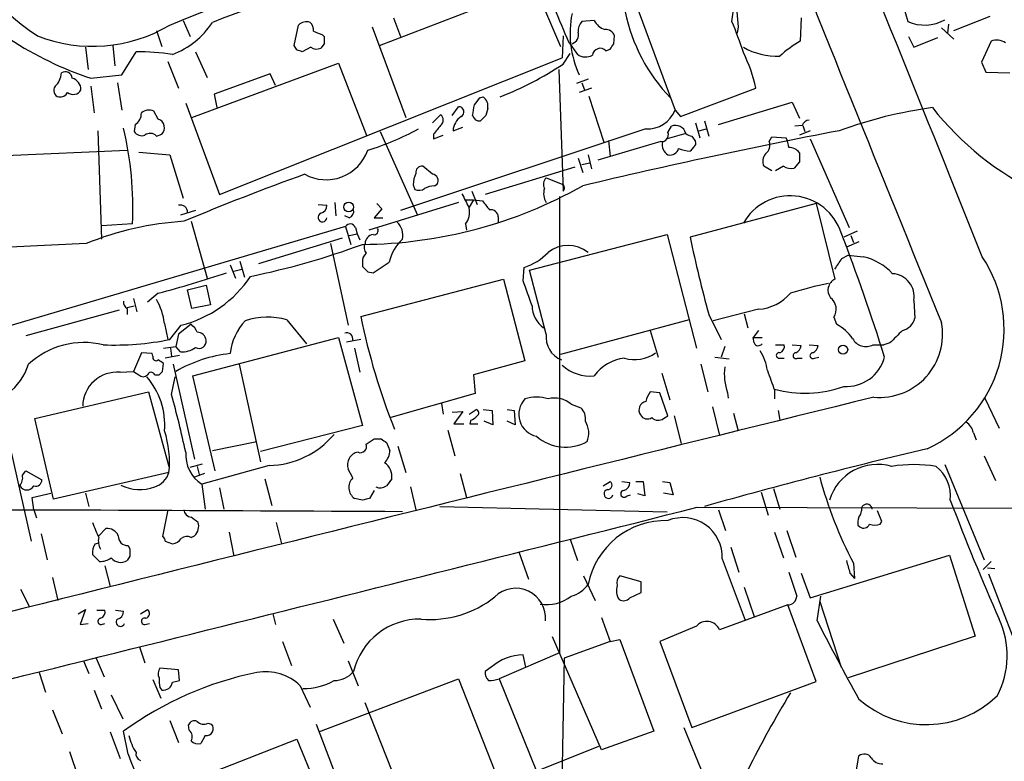
# Model space of a CAD drawing. Extents: x 3 to 1028, y 2 to 878.
# Drawn here: x 457 to 550, y 430 to 500 of the extents above; entities that cross this region are included whole.
import ezdxf

# ---------------------------------------------------------------- set-up
doc = ezdxf.new("R2010")
doc.units = 0
doc.header["$MEASUREMENT"] = 0
doc.layers.add('MAIN', color=5, linetype='CONTINUOUS')

msp = doc.modelspace()

# ---------------------------------------------------------------- linework, layer by layer
at = {"layer": 'MAIN'}
for p, q in [((536.702, 515.8739), (541.1893, 500.1259)), ((513.4187, 506.8993), (519.0067, 491.6593)), ((490.8127, 497.8399), (505.6293, 503.5126)), ((505.6293, 503.5126), (508.0847, 497.7553)), ((524.4253, 500.1259), (524.6793, 501.9039)), ((524.8487, 501.7346), (525.018, 499.6179)), ((492.1673, 500.4646), (492.8447, 498.6866)), ((531.0293, 500.4646), (530.9447, 498.2633)), ((545.592, 499.2793), (549.0633, 500.6339)), ((472.1013, 500.2106), (472.7787, 498.6866)), ((482.6847, 497.8399), (483.108, 499.7873)), ((490.1353, 499.6179), (493.3527, 490.9819)), ((511.302, 500.2106), (510.1167, 500.1259)), ((525.018, 499.6179), (524.9333, 499.0253)), ((544.4067, 499.5333), (545.592, 498.4326)), ((545.084, 499.8719), (544.9993, 499.0253)), ((469.5613, 499.2793), (470.0693, 497.7553)), ((485.394, 498.8559), (485.5633, 498.6866)), ((508.3387, 498.7713), (508.254, 496.6546)), ((513.1647, 498.0093), (513.2493, 498.7713)), ((541.274, 498.6866), (541.782, 497.6706)), ((541.782, 497.6706), (544.068, 498.6019)), ((462.788, 497.6706), (463.042, 495.5539)), ((465.4127, 497.8399), (465.582, 495.8926)), ((482.9387, 497.4166), (482.6847, 497.8399)), ((484.2933, 497.6706), (483.4467, 497.2473)), ((485.5633, 498.0093), (485.2247, 497.5859)), ((508.8467, 498.1786), (509.6933, 496.9933)), ((549.148, 498.2633), (548.2167, 496.2313)), ((466.2593, 495.0459), (467.614, 497.2473)), ((473.2867, 497.2473), (474.3873, 494.7919)), ((475.5727, 483.6159), (508.254, 496.6546)), ((508.3387, 496.0619), (509.016, 497.0779)), ((512.4027, 497.3319), (512.826, 497.5013)), ((470.662, 496.3159), (471.678, 493.7759)), ((472.948, 490.9819), (486.918, 496.1466)), ((486.918, 496.1466), (489.6273, 489.2039)), ((548.2167, 496.2313), (548.64, 495.2999)), ((463.296, 494.7073), (466.2593, 495.0459)), ((480.3987, 495.1306), (475.0647, 493.1833)), ((480.9067, 494.0299), (480.3987, 495.1306)), ((507.9153, 495.5539), (508.3387, 483.9546)), ((548.64, 495.2999), (550.926, 495.2153)), ((463.296, 493.9453), (463.6347, 491.4053)), ((465.836, 494.2839), (466.2593, 491.6593)), ((510.7093, 494.6226), (509.6087, 494.1993)), ((510.1167, 494.2839), (510.3707, 493.6066)), ((475.0647, 493.1833), (475.3187, 491.9133)), ((500.38, 492.8446), (500.7187, 492.9293)), ((511.048, 493.7759), (509.8627, 493.3526)), ((510.794, 493.0139), (512.2333, 488.6113)), ((519.5147, 491.0666), (526.7113, 493.7759)), ((472.3553, 492.3366), (475.5727, 483.6159)), ((497.7553, 491.1513), (498.348, 491.9979)), ((523.1553, 490.3046), (530.1827, 492.4213)), ((530.1827, 492.4213), (530.86, 490.8973)), ((469.7307, 490.8126), (469.3073, 491.5746)), ((495.8927, 490.4739), (496.6547, 491.2359)), ((501.142, 491.8286), (500.9727, 491.1513)), ((519.0067, 491.6593), (519.5147, 491.0666)), ((467.5293, 490.3046), (467.4447, 489.6273)), ((497.84, 489.7119), (498.7713, 490.0506)), ((518.3293, 489.5426), (518.668, 490.1353)), ((520.954, 490.4739), (521.3773, 489.0346)), ((521.8007, 490.6433), (522.224, 489.2039)), ((531.114, 490.2199), (530.4367, 490.1353)), ((531.1987, 490.2199), (531.368, 489.6273)), ((463.9733, 489.7119), (464.312, 479.3826)), ((469.5613, 489.2039), (470.0693, 489.3733)), ((490.8973, 489.6273), (494.4533, 481.6686)), ((516.2127, 489.8813), (492.8447, 482.0919)), ((495.9773, 489.3733), (495.9773, 488.9499)), ((495.9773, 488.9499), (496.9087, 489.2886)), ((520.0227, 489.4579), (518.2447, 488.9499)), ((520.6153, 489.2039), (520.954, 488.6959)), ((521.2927, 489.7119), (521.97, 489.8813)), ((527.9813, 488.6959), (528.2353, 489.1193)), ((528.2353, 489.1193), (529.59, 489.0346)), ((531.876, 489.7119), (530.86, 489.2886)), ((517.652, 488.6959), (511.6407, 486.9179)), ((512.6567, 488.7806), (512.826, 487.2566)), ((517.8213, 488.6113), (517.652, 488.6959)), ((520.7847, 488.1879), (520.446, 487.7646)), ((531.876, 488.9499), (535.6013, 480.4833)), ((455.168, 487.3413), (466.7673, 487.8493)), ((467.868, 487.6799), (470.8313, 487.4259)), ((470.8313, 487.4259), (472.1013, 483.2773)), ((510.7093, 487.4259), (511.048, 486.0713)), ((495.8927, 485.5633), (494.9613, 486.3253)), ((509.778, 487.0873), (510.2013, 485.7326)), ((510.1167, 486.4946), (510.8787, 486.6639)), ((528.2353, 485.9019), (527.4733, 486.3253)), ((529.336, 486.3253), (528.574, 485.9019)), ((530.86, 486.7486), (530.352, 486.1559)), ((509.4393, 486.2406), (500.888, 483.6159)), ((494.03, 484.5473), (494.1993, 484.1239)), ((496.062, 484.4626), (496.316, 484.6319)), ((506.73, 485.2246), (508.254, 484.6319)), ((499.618, 483.9546), (500.126, 482.6846)), ((484.9707, 482.6846), (485.8173, 482.5999)), ((486.5793, 482.8539), (486.664, 481.5839)), ((498.348, 482.8539), (489.7967, 480.2293)), ((490.5587, 482.7693), (491.0667, 482.2613)), ((499.0253, 483.1079), (499.7873, 483.1079)), ((499.7873, 483.1079), (499.364, 482.4306)), ((499.7873, 483.1079), (500.634, 483.0233)), ((508, 483.4466), (508, 439.9279)), ((532.4687, 482.7693), (520.446, 479.5519)), ((532.4687, 482.7693), (534.2467, 475.5726)), ((473.2867, 482.0919), (471.8473, 481.6686)), ((491.0667, 482.2613), (490.3047, 481.4146)), ((467.2753, 480.8219), (464.312, 480.6526)), ((472.8633, 481.0759), (474.3873, 475.6573)), ((487.934, 481.4146), (487.5107, 481.5839)), ((490.3047, 481.4146), (491.1513, 481.4146)), ((499.0253, 480.8219), (499.11, 480.2293)), ((502.158, 481.4993), (502.158, 480.9066)), ((487.5953, 480.5679), (436.88, 465.5819)), ((487.5953, 480.5679), (488.1033, 478.8746)), ((487.934, 479.7213), (488.696, 479.8906)), ((488.5267, 480.4833), (488.696, 479.8906)), ((488.696, 479.8906), (488.95, 479.2979)), ((505.1213, 476.4193), (518.2447, 479.8059)), ((518.2447, 479.8059), (521.0387, 468.9686)), ((536.3633, 480.1446), (535.0933, 479.5519)), ((535.7707, 479.7213), (536.0247, 479.0439)), ((462.8727, 478.9593), (455.5913, 478.6206)), ((487.2567, 479.4673), (479.298, 477.0119)), ((486.156, 478.9593), (487.8493, 471.1699)), ((536.5327, 479.1286), (535.3473, 478.6206)), ((534.924, 477.5199), (535.5167, 477.8586)), ((535.5167, 477.8586), (536.956, 477.6893)), ((476.5887, 476.9273), (477.0967, 475.6573)), ((477.52, 477.2659), (477.9433, 475.7419)), ((489.204, 477.1813), (489.204, 476.7579)), ((476.9273, 476.3346), (477.6893, 476.5039)), ((489.712, 476.2499), (490.22, 476.1653)), ((504.5287, 475.4033), (504.6133, 476.6733)), ((506.73, 470.3233), (505.1213, 476.4193)), ((489.0347, 472.0166), (502.666, 475.5726)), ((502.666, 475.5726), (504.698, 467.7833)), ((469.7307, 474.2179), (468.7147, 473.3713)), ((472.5247, 474.5566), (474.3027, 474.9799)), ((472.948, 472.7786), (472.5247, 474.5566)), ((474.3027, 474.9799), (474.726, 473.1173)), ((467.36, 473.7099), (467.6987, 472.4399)), ((541.782, 473.5406), (541.8667, 471.8473)), ((466.0053, 472.6093), (457.1153, 470.1539)), ((466.7673, 472.8633), (467.4447, 473.0326)), ((466.7673, 472.7786), (466.7673, 472.1859)), ((474.726, 473.1173), (472.948, 472.7786)), ((526.9653, 472.6939), (522.6473, 471.5933)), ((525.6107, 472.2706), (525.9493, 470.9159)), ((470.3233, 471.3393), (470.662, 469.8153)), ((482.0073, 471.6779), (483.87, 469.3919)), ((520.3613, 471.6779), (508.0847, 468.3759)), ((522.224, 472.1859), (523.4093, 469.8153)), ((534.162, 471.9319), (534.416, 471.2546)), ((470.8313, 469.8153), (471.932, 471.1699)), ((472.8633, 471.2546), (471.678, 470.3233)), ((516.636, 470.6619), (517.398, 468.1219)), ((526.9653, 470.6619), (526.4573, 469.9846)), ((471.678, 470.3233), (471.424, 469.1379)), ((473.0327, 466.3439), (486.918, 469.9846)), ((486.918, 469.9846), (489.204, 461.6026)), ((489.0347, 469.8153), (487.68, 469.5613)), ((526.4573, 469.9846), (527.304, 469.9846)), ((526.542, 469.4766), (526.4573, 469.9846)), ((539.496, 469.4766), (538.9033, 469.3073)), ((468.122, 468.5453), (467.36, 466.7673)), ((469.138, 468.4606), (468.122, 468.5453)), ((469.2227, 468.2066), (469.138, 468.4606)), ((470.2387, 468.9686), (471.424, 469.1379)), ((470.916, 468.9686), (471.0007, 468.2066)), ((471.8473, 468.6299), (471.424, 469.1379)), ((488.442, 468.9686), (488.95, 466.6826)), ((523.748, 469.1379), (523.4093, 468.1219)), ((528.574, 469.3073), (529.4207, 469.3073)), ((530.1827, 469.3073), (531.0293, 469.2226)), ((531.7913, 469.3073), (532.638, 469.2226)), ((537.8873, 469.3073), (538.9033, 469.3073)), ((470.154, 466.7673), (470.2387, 467.5293)), ((471.7627, 468.2913), (470.408, 468.0373)), ((504.698, 467.7833), (499.7873, 466.4286)), ((522.8167, 468.1219), (524.1713, 467.9526)), ((528.9973, 468.0373), (529.4207, 468.0373)), ((530.6907, 468.0373), (531.114, 468.0373)), ((532.2993, 468.0373), (532.7227, 468.1219)), ((466.09, 466.6826), (467.36, 466.7673)), ((467.36, 466.7673), (467.868, 466.4286)), ((471.17, 467.4446), (473.202, 458.3853)), ((477.4353, 467.4446), (479.4673, 458.1313)), ((517.7367, 466.5979), (518.4987, 464.0579)), ((521.462, 467.4446), (522.1393, 464.8199)), ((469.392, 466.4286), (469.8153, 466.4286)), ((471.0007, 464.5659), (471.3393, 466.2593)), ((475.1493, 457.2846), (473.0327, 466.3439)), ((499.7873, 466.4286), (499.9567, 464.6506)), ((457.962, 462.2799), (468.7993, 464.8199)), ((468.7993, 464.8199), (470.7467, 457.7079)), ((517.5673, 464.7353), (516.636, 464.8199)), ((518.3293, 462.5339), (517.5673, 464.7353)), ((524.002, 464.7353), (524.0867, 464.2273)), ((528.4893, 464.9893), (528.4893, 464.1426)), ((499.9567, 464.6506), (491.9133, 462.3646)), ((548.5553, 464.2273), (549.91, 461.3486)), ((496.7393, 463.7193), (496.9087, 462.7033)), ((497.7553, 462.8726), (498.7713, 462.9573)), ((498.7713, 462.9573), (497.9247, 461.7719)), ((499.364, 462.7033), (500.0413, 463.1266)), ((500.7187, 463.1266), (501.5653, 463.0419)), ((501.5653, 463.0419), (501.65, 461.6873)), ((503.0047, 463.1266), (503.682, 463.0419)), ((503.682, 463.0419), (503.7667, 461.6873)), ((509.1007, 463.6346), (510.032, 463.2959)), ((522.5627, 463.3806), (523.24, 460.6713)), ((528.828, 463.0419), (528.9973, 462.1106)), ((459.74, 454.5753), (457.962, 462.2799)), ((499.5333, 462.1106), (499.4487, 461.7719)), ((501.65, 461.6873), (500.8033, 462.0259)), ((503.7667, 461.6873), (503.0047, 462.0259)), ((517.906, 462.2799), (518.3293, 462.5339)), ((518.922, 462.5339), (519.5993, 459.9093)), ((524.5947, 462.7879), (525.018, 461.0946)), ((489.204, 461.6026), (479.4673, 459.1473)), ((497.332, 461.1793), (498.0093, 458.7239)), ((497.9247, 461.7719), (498.856, 461.7719)), ((499.4487, 461.7719), (500.2107, 461.7719)), ((474.8953, 459.2319), (479.1287, 460.0786)), ((490.3047, 460.3326), (490.982, 460.3326)), ((547.4547, 460.9253), (547.7087, 460.2479)), ((455.5913, 459.6553), (457.6233, 450.5959)), ((491.49, 459.9939), (491.8287, 459.2319)), ((492.5907, 459.6553), (493.3527, 457.1153)), ((548.4707, 458.7239), (549.5713, 456.3533)), ((456.7767, 456.8613), (457.1153, 457.2846)), ((457.1153, 457.2846), (458.6393, 456.4379)), ((472.7787, 457.6233), (473.964, 457.9619)), ((473.456, 457.7079), (473.6253, 456.9459)), ((480.314, 457.7926), (473.8793, 456.0146)), ((488.2727, 456.6073), (487.8493, 457.4539)), ((544.7453, 457.8773), (548.4707, 448.8179)), ((470.7467, 457.1153), (459.74, 454.5753)), ((474.1333, 457.0306), (473.202, 456.6919)), ((479.8907, 456.5226), (480.568, 453.9826)), ((498.5173, 457.0306), (499.11, 454.7446)), ((512.1487, 455.8453), (512.826, 456.2686)), ((513.9267, 456.2686), (514.6887, 456.1839)), ((515.2813, 456.2686), (515.9587, 456.2686)), ((515.9587, 456.2686), (516.128, 454.9139)), ((517.8213, 456.2686), (518.4987, 456.1839)), ((473.8793, 456.0146), (474.218, 453.6439)), ((475.5727, 455.6759), (475.996, 453.6439)), ((490.3047, 455.4219), (489.8813, 454.6599)), ((493.776, 455.7606), (494.284, 453.5593)), ((518.4987, 456.1839), (518.8373, 454.9986)), ((528.4047, 455.5913), (528.9973, 453.6439)), ((457.708, 454.7446), (459.486, 455.1679)), ((457.8773, 453.5593), (457.708, 454.7446)), ((462.788, 455.1679), (463.1267, 453.8979)), ((489.204, 454.4906), (488.442, 454.6599)), ((514.4347, 454.9139), (514.7733, 454.9986)), ((516.128, 454.9139), (515.4507, 455.0833)), ((518.8373, 454.9986), (517.906, 455.1679)), ((527.2193, 455.2526), (527.8967, 453.0513)), ((457.8773, 453.5593), (458.1313, 452.7973)), ((470.662, 453.5593), (470.154, 451.0193)), ((496.57, 453.8979), (518.2447, 453.3899)), ((521.1233, 453.8133), (555.5827, 453.7286)), ((523.1553, 453.5593), (523.8327, 451.6119)), ((538.734, 452.4586), (538.3107, 453.4746)), ((464.058, 451.1039), (464.7353, 451.7813)), ((480.9913, 452.3739), (481.4993, 450.3419)), ((529.6747, 451.6119), (530.5213, 449.0719)), ((536.448, 452.1199), (536.6173, 451.9506)), ((538.5647, 452.2046), (538.734, 452.4586)), ((458.5547, 451.2733), (459.1473, 448.8179)), ((472.8633, 450.9346), (473.202, 451.1039)), ((476.504, 451.4426), (476.9273, 449.1566)), ((509.016, 450.7653), (509.6933, 448.7333)), ((528.4893, 451.4426), (529.336, 448.9873)), ((463.7193, 450.3419), (464.058, 450.4266)), ((466.852, 450.1726), (467.0213, 449.8339)), ((470.408, 450.5959), (471.0853, 450.3419)), ((524.3407, 450.0033), (525.1027, 447.6326)), ((464.1427, 448.6486), (463.4653, 449.3259)), ((467.0213, 449.1566), (466.7673, 448.7333)), ((504.1053, 449.5799), (505.0367, 446.9553)), ((523.494, 448.9026), (525.6953, 443.0606)), ((531.876, 445.1773), (545.1687, 449.2413)), ((545.1687, 449.2413), (547.624, 441.5366)), ((464.6507, 448.2253), (465.1587, 446.2779)), ((536.0247, 448.4793), (536.1093, 447.0399)), ((549.148, 448.6486), (548.386, 447.8866)), ((548.8093, 448.0559), (549.4867, 447.9713)), ((459.6553, 447.1246), (460.1633, 444.9233)), ((510.286, 447.2939), (511.3867, 444.9233)), ((515.7893, 446.7013), (513.7573, 447.2939)), ((531.0293, 447.5479), (531.876, 445.1773)), ((535.686, 447.5479), (536.1093, 447.0399)), ((548.894, 447.4633), (552.5347, 437.9806)), ((456.6073, 446.0239), (457.454, 444.3306)), ((515.7893, 445.6853), (515.7893, 446.7013)), ((525.6107, 446.1933), (526.542, 443.3993)), ((514.6887, 445.1773), (515.7893, 445.6853)), ((532.5533, 442.9759), (532.892, 445.3466)), ((462.1107, 443.6533), (462.788, 444.0766)), ((462.788, 444.0766), (462.28, 442.6373)), ((468.0373, 443.6533), (468.7147, 444.0766)), ((529.7593, 444.4999), (523.24, 442.1293)), ((532.4687, 437.2186), (529.7593, 444.4999)), ((532.8073, 444.8386), (534.8393, 438.5733)), ((463.8887, 443.9919), (464.6507, 443.9919)), ((465.6667, 443.9919), (466.4287, 443.9073)), ((480.6527, 443.6533), (480.9067, 442.6373)), ((486.41, 443.1453), (487.426, 440.8593)), ((511.9793, 443.3146), (512.826, 441.0286)), ((462.28, 442.6373), (463.042, 442.7219)), ((464.312, 442.6373), (464.6507, 442.7219)), ((468.4607, 442.6373), (468.884, 442.7219)), ((521.0387, 442.4679), (517.5673, 441.0286)), ((511.9793, 430.6993), (507.3227, 441.4519)), ((547.624, 441.5366), (535.5167, 437.5573)), ((467.9527, 440.5206), (468.4607, 438.9966)), ((481.584, 441.0286), (482.4307, 438.7426)), ((512.826, 441.0286), (508.4233, 439.4199)), ((512.826, 441.0286), (513.7573, 441.1979)), ((513.7573, 441.1979), (516.9747, 432.4773)), ((517.5673, 441.0286), (520.6153, 432.8159)), ((463.804, 439.4199), (464.566, 437.6419)), ((508, 439.9279), (502.2427, 437.4726)), ((504.7827, 438.5733), (504.5287, 439.7586)), ((508.4233, 439.4199), (508, 415.4593)), ((462.6187, 439.1659), (463.1267, 437.9806)), ((471.678, 438.3193), (469.9, 438.4886)), ((487.8493, 439.1659), (488.7807, 436.7953)), ((501.4807, 438.5733), (500.888, 438.1499)), ((458.3853, 438.0653), (458.978, 436.2026)), ((471.7627, 437.3033), (471.678, 438.3193)), ((485.0553, 432.3926), (498.348, 437.4726)), ((498.348, 437.4726), (501.8193, 428.6673)), ((502.2427, 437.4726), (505.7987, 428.6673)), ((469.2227, 437.3879), (469.9847, 435.6099)), ((469.9, 436.6259), (470.0693, 436.3719)), ((471.0853, 437.1339), (471.7627, 437.3033)), ((483.2773, 436.7953), (484.2087, 434.7633)), ((520.6153, 432.8159), (532.4687, 437.2186)), ((463.6347, 436.3719), (464.312, 434.5939)), ((465.2433, 435.9486), (466.344, 433.6626)), ((493.3527, 425.3653), (489.458, 435.1866)), ((459.6553, 434.5093), (460.5867, 432.2233)), ((470.8313, 433.4933), (471.678, 431.3766)), ((472.694, 432.5619), (472.6093, 433.0699)), ((474.472, 433.2393), (474.8107, 433.1546)), ((484.8013, 433.1546), (488.1033, 424.4339)), ((519.8533, 432.8159), (521.716, 428.2439)), ((465.1587, 432.3926), (466.09, 429.8526)), ((466.852, 430.2759), (466.4287, 432.4773)), ((474.218, 432.0539), (473.7947, 431.2919)), ((516.9747, 432.4773), (511.9793, 430.6993)), ((473.71, 428.0746), (482.9387, 431.7153)), ((482.9387, 431.7153), (486.0713, 424.0953)), ((505.7987, 428.6673), (511.7253, 431.0379)), ((461.264, 430.5299), (462.1107, 428.0746)), ((536.1093, 427.5666), (536.5327, 430.1066))]:
    msp.add_line(p, q, dxfattribs=at)
for centre, radius in [((487.8854, 482.4387), 0.466), ((535.0265, 468.84), 0.4402)]:
    msp.add_circle(centre, radius, dxfattribs=at)
for centre, radius, start, end in [((-1114.8552, 4472.944), 4277.8939, 291.7569379, 292.4619565), ((-9641.0801, -3608.2711), 10978.0948, 21.85087361, 22.08005656), ((11119.1944, 4768.2611), 11414.4183, 201.88412384, 202.11330689), ((468.4948, 515.1348), 19.324, 192.981594, 237.864847), ((580.9651, 221.4231), 298.1257, 107.738283, 110.841803), ((1312.506, 838.4671), 872.7339, 202.7197777, 202.9489572), ((518.4498, 499.0019), 9.4545, 168.493372, 204.7351), ((530.2284, 504.2088), 16.2712, 191.167949, 224.300562), ((463.5006, 511.9826), 14.229, 248.198291, 301.010439), ((468.4188, 504.2317), 7.7139, 290.222915, 327.096481), ((483.8616, 499.0335), 1.0659, 70.995597, 134.992398), ((483.5612, 499.2913), 0.9908, 354.399307, 49.194862), ((511.1531, 499.2159), 1.3792, 138.715594, 184.407945), ((512.8156, 500.994), 1.7044, 207.364909, 253.024805), ((491.165, 486.0855), 36.1024, 17.867983, 22.886403), ((542.7991, 503.7415), 3.9578, 245.999588, 299.455067), ((569.6404, 710.6871), 227.9691, 248.082823, 248.31202), ((654.8632, 498.3479), 169.3002, 179.885375, 180.114592), ((508.9313, 498.856), 0.8839, 286.698623, 16.692415), ((512.3667, 498.4123), 0.9528, 22.13417, 92.929668), ((474.4513, 527.6089), 34.7413, 237.120764, 251.270752), ((484.8288, 498.3957), 0.9014, 233.553434, 296.053368), ((511.863, 496.8345), 0.734, 42.664383, 174.206303), ((385.9838, 582.438), 152.6538, 326.192749, 326.421911), ((528.7481, 503.3416), 6.5225, 240.396001, 272.1896), ((537.3132, 487.6102), 12.4115, 120.871287, 132.068088), ((549.6559, 496.8238), 1.5265, 56.30785, 109.434413), ((467.2155, 467.9543), 29.2957, 82.409363, 89.2206), ((440.8652, 370.3245), 133.8752, 71.453843, 71.683013), ((510.4796, 498.0821), 1.343, 234.164268, 299.097699), ((512.1053, 490.5648), 14.9548, 12.399112, 26.179364), ((489.886, 524.1382), 33.5973, 291.734495, 303.314279), ((458.6314, 495.315), 1.8733, 313.014184, 356.949113), ((460.883, 494.7072), 0.6351, 0.009023, 126.864485), ((460.3904, 493.5412), 0.6283, 139.971417, 256.899431), ((461.2806, 493.6487), 1.0849, 357.77609, 77.360063), ((460.375, 493.7337), 0.8144, 261.028105, 332.097608), ((461.621, 494.0232), 0.8524, 231.874483, 330.743667), ((500.1049, 492.0615), 1.0629, 347.34315, 54.728008), ((498.3887, 491.5087), 0.4909, 295.755916, 94.755887), ((245.7833, 533.985), 257.5069, 350.424912, 350.654091), ((330.785, 619.5179), 211.6804, 323.014179, 323.24334), ((466.9084, 491.3489), 1.2149, 300.734064, 2.66081), ((468.8538, 490.5161), 1.1516, 66.807943, 129.453935), ((496.2737, 490.7279), 0.635, 306.869898, 53.130102), ((499.6721, 489.573), 1.8374, 125.619965, 175.664435), ((500.386, 491.3507), 0.7118, 196.268254, 276.348192), ((627.7186, 363.8974), 179.6053, 134.885409, 135.114591), ((516.3585, 492.7365), 2.8589, 267.076746, 337.865137), ((549.2956, 449.6999), 42.6013, 97.737484, 110.078892), ((565.9701, 509.512), 28.4943, 218.142624, 244.537943), ((469.4683, 489.9914), 0.8621, 314.19638, 72.279635), ((707.9658, 320.4467), 271.0633, 141.220639, 141.449822), ((519.0671, 489.2402), 0.98, 12.833806, 114.030753), ((531.8698, 489.9178), 0.8139, 95.534773, 158.212969), ((434.2792, 482.3781), 33.0328, 357.299752, 13.279711), ((468.1643, 490.0927), 0.857, 212.892696, 290.234435), ((468.9648, 488.6459), 0.8168, 43.090021, 128.108767), ((481.6259, 513.8007), 27.182, 287.306317, 298.36093), ((639.4986, -58.5812), 558.2243, 100.823804, 103.392613), ((517.7487, 489.3128), 0.6244, 261.091294, 21.593533), ((520.6747, 490.1609), 0.9588, 227.155503, 266.448267), ((518.8162, 488.3361), 1.0322, 164.537986, 241.856009), ((520.6151, 488.5266), 0.3788, 296.598874, 26.54476), ((527.0712, 488.3149), 0.9867, 305.395917, 22.715907), ((527.5871, 487.9881), 2.2598, 2.922039, 27.586725), ((485.7392, 489.2497), 4.2124, 241.058349, 340.5826), ((518.5561, 488.2042), 0.8107, 253.753648, 346.765955), ((520.5945, 490.92), 3.1589, 246.705668, 267.305524), ((528.4472, 486.7909), 1.0795, 138.18441, 205.55143), ((529.918, 486.9812), 1.1245, 33.100765, 93.773066), ((742.5098, 487.1719), 211.6502, 179.885381, 180.114592), ((494.8767, 485.7326), 0.5987, 81.876665, 188.132809), ((530.0558, 487.5111), 1.3872, 238.741564, 282.329), ((568.9081, 249.9033), 250.5912, 109.87843, 112.704325), ((497.1842, 484.399), 3.1577, 156.702057, 177.308125), ((495.8249, 484.9706), 0.5966, 325.406893, 83.4742), ((488.858, 522.4181), 43.5449, 270.455267, 299.350106), ((496.1772, 482.2057), 2.2598, 92.922039, 117.586725), ((507.3436, 484.6003), 0.8754, 134.504766, 206.579686), ((508.0369, 484.2608), 0.4299, 314.585367, 59.671618), ((494.5952, 484.9337), 0.9014, 243.946632, 306.446566), ((837.7101, 652.3531), 378.6562, 206.448768, 206.677944), ((508.0246, 483.7036), 1.5486, 160.967157, 213.278561), ((529.9784, 478.3982), 5.1104, 17.975452, 150.603892), ((471.8474, 481.9437), 0.6777, 358.215636, 104.475047), ((485.0764, 482.5647), 0.7417, 281.532613, 2.720065), ((712.6505, 651.9272), 271.0711, 218.542738, 218.771917), ((485.394, 481.4485), 0.4246, 113.498028, 355.421237), ((487.7465, 482.0173), 0.6312, 287.280921, 14.617437), ((497.6711, 481.9225), 1.745, 320.898178, 14.041818), ((501.4242, 481.4499), 0.7354, 3.851386, 98.830866), ((474.0066, 451.517), 29.6149, 93.524525, 112.083397), ((488.0415, 480.3105), 0.5151, 19.60294, 150.020584), ((491.3961, 479.7562), 1.6605, 346.997366, 48.056131), ((490.315, 478.9542), 0.857, 96.364556, 179.659037), ((490.3131, 480.1869), 0.3922, 256.268462, 32.665012), ((368.5031, 415.1048), 178.5383, 17.274559, 21.305599), ((463.7164, 547.8883), 73.5698, 281.620947, 290.269802), ((490.2671, 478.5633), 0.9008, 153.921362, 216.4679), ((496.1511, 476.1057), 4.5365, 133.751375, 166.28448), ((657.7717, 508.8019), 140.4062, 192.024157, 195.116714), ((490.1895, 477.2781), 0.9902, 130.782042, 185.60984), ((503.0306, 481.7221), 5.2911, 287.405187, 316.98512), ((508.8043, 475.6877), 3.0837, 51.846843, 128.153157), ((236.982, 857.6733), 457.9059, 303.575476, 303.804659), ((280.6084, 646.3215), 305.2383, 326.196637, 326.425841), ((535.7872, 472.4286), 5.389, 42.662755, 77.473729), ((537.8849, 470.7818), 12.4986, 294.419522, 33.54983), ((441.567, 580.3875), 109.8416, 284.856726, 288.406379), ((616.4579, 603.5038), 179.6053, 224.885409, 225.114592), ((539.6018, 473.8793), 2.2063, 351.169533, 86.148439), ((469.1798, 482.0842), 11.256, 284.15291, 326.224661), ((-87.7292, 262.5657), 629.3403, 19.5375528, 19.7667332), ((540.3223, 441.5029), 34.3008, 101.21005, 107.490442), ((534.7828, 474.5055), 1.1942, 116.67448, 216.534996), ((526.669, 477.0964), 4.4125, 273.850352, 319.280821), ((467.1062, 473.3713), 0.6828, 172.88227, 240.239505), ((464.4835, 470.6627), 5.8789, 6.60883, 30.261067), ((532.9739, 472.678), 1.403, 327.872106, 52.739674), ((507.9979, 473.0518), 2.6226, 180.419454, 234.52886), ((481.9735, 467.8836), 5.4156, 136.764301, 173.883895), ((480.1561, 465.1242), 6.8101, 74.226797, 108.209336), ((551.4444, 484.8324), 63.712, 191.604342, 201.710848), ((538.51, 470.2921), 6.0043, 264.859307, 10.865092), ((540.3212, 472.2074), 1.5869, 283.115856, 346.884144), ((471.6369, 469.6892), 1.9886, 23.828505, 51.923362), ((473.4534, 469.6383), 0.8543, 6.202433, 89.825625), ((487.7224, 469.8787), 0.57, 344.937113, 111.803276), ((532.329, 467.3722), 4.4078, 34.99202, 61.739566), ((836.4134, 173.7445), 419.0673, 134.885408, 135.114592), ((462.6642, 461.7368), 7.7856, 76.502979, 132.850861), ((465.6246, 494.9574), 25.6756, 267.447849, 281.700047), ((473.6254, 469.646), 0.6826, 240.254078, 7.11981), ((509.0195, 470.0158), 2.31, 172.35045, 248.40493), ((526.9488, 469.6661), 0.4487, 204.977557, 322.333315), ((537.2026, 470.553), 1.4215, 207.350987, 298.79543), ((477.9166, 455.6874), 12.842, 95.93514, 120.36945), ((471.9926, 470.7943), 2.1693, 266.159396, 306.623734), ((515.1607, 471.2177), 3.328, 252.873981, 306.580658), ((523.2825, 466.2594), 4.5681, 7.452497, 32.511403), ((528.9233, 468.2913), 0.2646, 73.757121, 286.242879), ((528.81, 469.148), 0.6311, 287.263584, 14.619728), ((530.5376, 468.2685), 0.2773, 93.370101, 303.512416), ((530.2192, 469.3011), 0.8139, 291.787031, 354.465227), ((532.1462, 468.2685), 0.2773, 93.349473, 303.512416), ((531.8279, 469.3011), 0.8139, 291.787031, 354.465227), ((469.519, 468.1007), 0.3147, 160.332702, 312.282263), ((385.3347, 340.6986), 152.6261, 56.200547, 56.42973), ((514.6805, 463.8941), 4.1732, 96.878434, 144.053581), ((535.3214, 469.1215), 3.8004, 266.559086, 344.750435), ((451.6589, 469.3757), 6.0282, 276.002738, 341.315879), ((465.8045, 463.4243), 3.2708, 84.992397, 179.28176), ((469.0533, 466.3298), 0.3527, 16.262153, 163.733298), ((385.3097, 551.2729), 119.7487, 314.885409, 315.114592), ((510.8949, 470.2026), 3.8801, 227.10757, 276.022532), ((529.1954, 466.5133), 5.4893, 172.912528, 198.89903), ((993.7922, 635.2425), 495.4724, 199.868263, 200.09745), ((468.2914, 466.8733), 0.614, 226.405547, 313.587694), ((463.4511, 461.7014), 6.8989, 354.953997, 41.350695), ((518.5183, 463.4025), 2.3563, 143.019707, 168.094435), ((531.3781, 475.944), 11.2474, 255.117279, 289.287955), ((7823.7704, -29056.6468), 30406.7404, 103.86359974, 104.09278299), ((369.6653, 436.7045), 105.0958, 12.282986, 15.373184), ((506.2331, 462.6694), 2.1276, 136.178775, 258.218969), ((505.7986, 460.7341), 3.5818, 72.10328, 107.895197), ((507.5344, 461.8709), 2.3588, 48.392482, 105.619417), ((516.3912, 463.0806), 0.8275, 102.45746, 213.939721), ((499.9849, 462.8161), 0.3156, 296.565051, 79.704897), ((509.0164, 462.2518), 1.4566, 351.077682, 45.792749), ((499.1943, 463.2118), 1.1522, 287.110772, 323.960562), ((508.6101, 460.8844), 2.1697, 338.199571, 31.742266), ((516.3786, 463.027), 0.788, 211.216895, 302.788529), ((517.4019, 462.9227), 0.8169, 223.090352, 308.104439), ((545.8455, 460.5862), 1.6446, 11.899604, 55.486632), ((461.7825, 458.1737), 9.0265, 353.266282, 18.880366), ((480.1246, 466.115), 8.3245, 271.303704, 319.926441), ((362.9006, 650.6132), 228.9946, 303.575504, 303.804645), ((575.9186, 587.1747), 152.6537, 236.192759, 236.421922), ((508.5738, 463.7722), 4.2248, 228.939611, 299.041563), ((489.0065, 459.5988), 0.5818, 247.16348, 22.83652), ((489.9142, 459.3509), 1.9182, 317.159088, 356.443229), ((670.4528, -76.3375), 550.6787, 103.376702, 105.660901), ((475.7492, 458.8545), 3.4002, 176.491251, 236.637547), ((488.9731, 457.8772), 1.2009, 99.219173, 200.639809), ((490.4402, 456.7428), 1.5733, 351.954362, 55.967519), ((538.3164, 453.1253), 4.777, 73.598073, 163.392777), ((541.782, 444.5682), 13.3091, 80.848731, 99.151269), ((541.6488, 454.8668), 3.6241, 354.041638, 51.623889), ((455.6676, 456.5988), 1.1397, 318.61403, 13.315649), ((458.0428, 456.4187), 0.5968, 253.900314, 1.843586), ((468.7994, 457.7079), 2.0355, 286.925991, 343.074009), ((489.1968, 455.7066), 1.2905, 135.734682, 234.20374), ((661.0529, 329.1961), 211.6403, 143.014163, 143.243367), ((512.5836, 455.9261), 0.4196, 268.416063, 54.711536), ((570.4959, 466.7204), 39, 194.900481, 207.886418), ((457.2, 456.2579), 0.7931, 211.349084, 328.650916), ((467.9708, 459.4078), 3.9143, 242.686707, 291.28931), ((490.9085, 456.6849), 1.0213, 244.822465, 304.706153), ((512.6614, 455.088), 0.428, 102.055492, 347.944508), ((514.1584, 455.0966), 0.3312, 100.858741, 326.525816), ((513.9478, 456.1487), 0.7417, 281.525044, 2.720065), ((531.875, 285.221), 174.5652, 103.919694, 104.148837), ((773.3574, 541.488), 244.1312, 200.876521, 203.755046), ((398.2295, -16872.7291), 17326.3783, 89.68656006, 90.0446564), ((-5346.4153, 23788.9767), 24061.5432, 283.88502191, 284.11420492), ((472.9056, 453.6015), 0.7208, 183.356192, 266.635873), ((535.8292, 453.5342), 0.9594, 317.162672, 356.438195), ((537.2897, 453.5891), 0.5159, 6.097363, 192.823958), ((346.202, 283.2779), 211.6804, 53.018218, 53.2474), ((518.1206, 444.9937), 7.5525, 88.416527, 168.90327), ((519.7594, 449.0884), 3.7392, 357.151827, 112.486318), ((538.0129, 452.3317), 1.5791, 159.609571, 187.70781), ((479.1175, 457.9777), 16.6251, 199.698381, 205.06478), ((464.8891, 450.6746), 1.1173, 22.594621, 97.911819), ((472.3113, 452.0216), 1.2789, 314.144619, 15.99032), ((536.9877, 452.427), 0.6035, 232.135009, 338.374896), ((538.0567, 453.6442), 1.5266, 250.563296, 289.436704), ((465.5191, 450.596), 1.4998, 166.952411, 210.538565), ((466.7928, 451.0447), 0.8741, 176.116598, 273.883402), ((469.8579, 450.5538), 0.5517, 4.376403, 57.539959), ((471.0005, 451.4429), 1.1043, 274.404277, 327.518859), ((472.4588, 450.2196), 0.8215, 60.501672, 129.888624), ((464.7784, 449.5374), 1.33, 142.779434, 189.15), ((636.3712, 449.4952), 169.3502, 179.885409, 180.114558), ((464.1852, 450.4679), 1.8198, 268.661778, 305.55122), ((466.1546, 449.7559), 1.1921, 220.144636, 300.928313), ((831.8598, 532.8136), 308.2031, 195.831433, 196.060621), ((514.4069, 446.6164), 0.9386, 133.795632, 195.688804), ((1101.7245, 636.9894), 602.4146, 198.3203544, 198.5495374), ((503.8219, 443.2525), 2.8369, 354.40476, 134.902889), ((508.4374, 448.0417), 2.7755, 283.826462, 324.93915), ((514.9428, 445.8547), 1.5265, 160.565587, 213.69215), ((495.6013, 453.1824), 10.0696, 265.390165, 308.133738), ((506.7682, 448.2745), 3.7434, 260.297377, 308.542442), ((514.0765, 445.7177), 0.8166, 240.364771, 318.564574), ((529.7382, 445.3677), 0.8681, 271.392836, 358.607164), ((468.4182, 443.6956), 0.4828, 285.265529, 52.109403), ((464.2696, 442.9336), 0.2993, 98.124688, 278.143638), ((464.04, 443.8326), 0.6311, 287.263584, 14.619728), ((466.1323, 442.8659), 0.4073, 136.681467, 339.295776), ((465.688, 443.8719), 0.7415, 281.51299, 2.736234), ((468.4289, 442.9442), 0.3085, 67.833017, 275.915695), ((494.6429, 436.6953), 6.4517, 88.675771, 166.970104), ((542.4675, 439.6757), 8.2115, 332.341486, 24.994342), ((522.039, 441.6462), 1.2945, 21.912365, 140.598484), ((863.195, 614.7851), 372.6155, 207.457449, 208.756299), ((504.6771, 434.8654), 4.8954, 91.737123, 130.763024), ((470.6249, 437.9532), 0.9012, 143.550995, 206.058953), ((485.6413, 406.038), 32.6827, 101.494111, 126.004715), ((472.6513, 437.3457), 2.8439, 175.732946, 194.661219), ((479.9491, 433.3343), 4.8016, 46.12059, 99.837797), ((486.5135, 439.7341), 2.4309, 269.556879, 319.330703), ((501.8735, 438.0531), 0.9902, 174.39016, 229.217958), ((501.2269, 440.4355), 3.1322, 269.996342, 288.923755), ((470.1782, 437.2851), 0.9197, 263.199537, 350.536654), ((483.5898, 442.4572), 5.9162, 269.433443, 299.406974), ((608.5437, 387.9867), 92.1067, 148.495911, 153.730948), ((542.955, 442.7835), 9.6916, 228.496515, 314.440241), ((473.202, 432.8159), 0.6448, 66.802576, 156.802576), ((474.0682, 433.9492), 0.8167, 221.445945, 299.631761), ((474.3201, 432.7089), 0.6628, 261.140156, 42.2545), ((471.5645, 433.0555), 4.7349, 192.212232, 213.453796), ((472.1534, 431.9497), 0.8167, 330.36824, 48.554055), ((473.5408, 432.1956), 0.9387, 223.800038, 285.69303), ((643.9253, 500.6543), 190.5468, 201.675519, 205.256351), ((468.2739, 430.3133), 0.673, 168.688398, 249.416053), ((537.0484, 429.4831), 0.8091, 34.149649, 129.594322), ((538.7623, 430.5582), 1.2149, 210.734064, 272.66081)]:
    msp.add_arc(centre, radius, start, end, dxfattribs=at)

doc.saveas('drawing.dxf')
